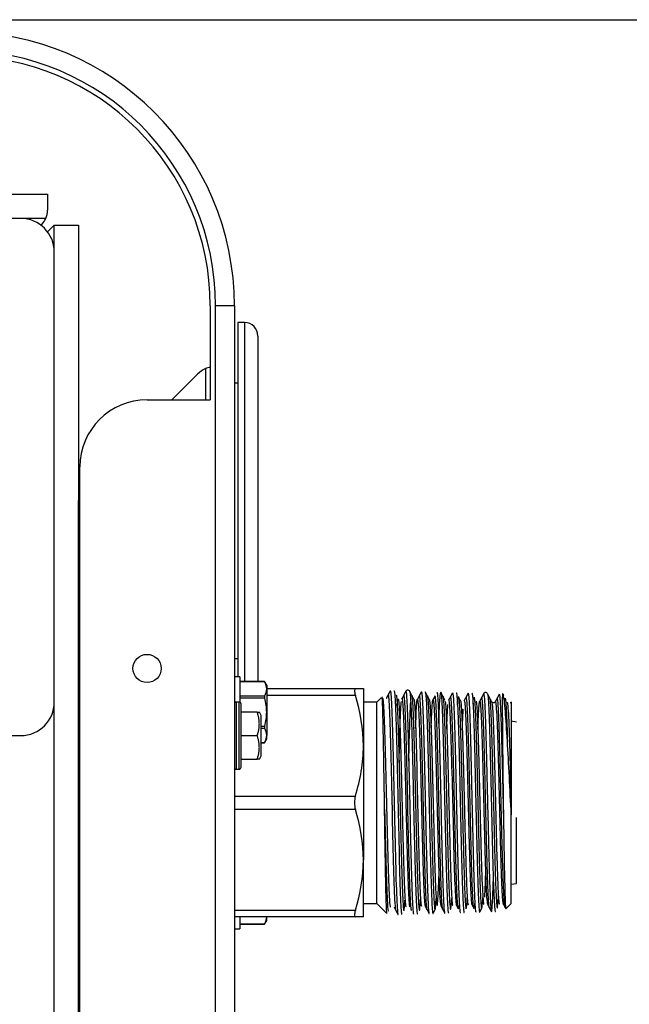
# Model space of a CAD drawing. Units: millimetres. Extents: x 0 to 1189, y 0 to 841.
# Drawn here: x 532 to 551, y 229 to 258 of the extents above; entities that cross this region are included whole.
import ezdxf

# ---------------------------------------------------------------- set-up
doc = ezdxf.new("R2010")
doc.units = ezdxf.units.MM
doc.layers.get('Defpoints').update_dxf_attribs({"linetype": 'CONTINUOUS'})
doc.layers.add('1', color=7, linetype='CONTINUOUS', true_color=0xffffff)
doc.styles.add('blockfont', font='simplex.shx')
doc.dimstyles.get("Standard").update_dxf_attribs({"dimtxt": 0.18, "dimasz": 0.18, "dimexe": 0.18, "dimexo": 0.0625, "dimgap": 0.09, "dimtad": 0, "dimtih": 1, "dimtoh": 1, "dimdec": 4, "dimzin": 0, "dimdsep": 46, "dimtxsty": 'Standard', "dimcen": 0.09, "dimadec": 0, "dimazin": 0, "dimtfac": 1, "dimtdec": 4, "dimtofl": 0, "dimtmove": 0, "dimatfit": 3, "dimfxl": 1, "dimtolj": 1, "dimtzin": 0, "dimarcsym": 0})

# ---------------------------------------------------------------- blocks, each defined once
blk = doc.blocks.new('DimnDraft3D2')
at = {"layer": '1', "color": 2, "linetype": 'Continuous', "lineweight": -2, "transparency": 16777216}
for p, q in [((523.023, 258.238), (585.731, 258.238)), ((580.731, 203.598), (580.731, 246.238)), ((523.023, 191.598), (585.731, 191.598))]:
    blk.add_line(p, q, dxfattribs=at)
at = {"layer": '1', "color": 2, "linetype": 'Continuous', "transparency": 16777216}
for points in [[(578.731, 246.238), (582.731, 246.238), (580.731, 258.238)], [(578.731, 203.598), (582.731, 203.598), (580.731, 191.598)]]:
    blk.add_solid(points, dxfattribs=at)
at = {"layer": 'Defpoints', "color": 0, "linetype": 'Continuous', "transparency": 16777216}
for p in [(522.023, 258.238), (580.731, 258.238), (522.023, 191.598)]:
    blk.add_point(p, dxfattribs=at)
at = {"layer": '1', "color": 18, "linetype": 'Continuous', "lineweight": -3, "transparency": 16777216, "insert": (574.731, 224.918), "char_height": 6, "attachment_point": 5, "rotation": 90, "style": 'blockfont'}
blk.add_mtext('\\A1;{\\C2;333}', dxfattribs=at)

msp = doc.modelspace()

# ---------------------------------------------------------------- linework, layer by layer
at = {"layer": '1', "color": 7, "linetype": 'Continuous'}
for p, q in [((528.662, 253.038), (533.223, 253.038)), ((533.223, 253.038), (533.223, 252.566)), ((532.423, 252.318), (519.023, 252.318)), ((533.169, 252.318), (532.422, 252.318)), ((533.023, 252.118), (533.047, 252.142)), ((533.423, 252.118), (533.223, 251.918)), ((533.423, 251.317), (533.423, 252.118)), ((533.423, 252.118), (534.143, 252.118)), ((534.143, 252.118), (534.143, 197.718)), ((533.423, 237.918), (533.423, 251.318)), ((538.063, 249.718), (538.063, 246.918)), ((538.223, 200.118), (538.223, 249.718)), ((538.783, 249.718), (538.223, 249.718)), ((538.783, 249.718), (538.783, 200.118)), ((539.083, 249.218), (538.883, 249.218)), ((538.883, 249.218), (538.883, 238.667)), ((539.083, 249.218), (539.083, 238.529)), ((539.483, 248.818), (539.483, 238.529)), ((537.921, 247.846), (537.921, 246.917)), ((537.687, 247.683), (536.921, 246.917)), ((538.883, 247.418), (538.783, 247.418)), ((536.183, 246.918), (538.063, 246.918)), ((534.143, 244.918), (534.183, 244.918)), ((534.143, 244.918), (534.143, 244.918)), ((534.143, 244.918), (534.143, 243.918)), ((534.183, 204.918), (534.183, 244.918)), ((534.183, 243.918), (534.143, 243.918)), ((534.143, 205.918), (534.143, 243.918)), ((538.783, 239.218), (538.883, 239.218)), ((538.943, 238.668), (538.783, 238.668)), ((538.943, 238.668), (538.943, 237.914)), ((539.679, 238.529), (538.943, 238.529)), ((539.684, 238.518), (538.943, 238.518)), ((539.743, 238.418), (539.678, 238.529)), ((539.743, 238.418), (539.743, 238.31)), ((538.943, 238.103), (539.684, 238.103)), ((539.743, 238.318), (542.383, 238.318)), ((539.743, 238.31), (539.743, 237.618)), ((542.383, 238.118), (539.743, 238.118)), ((542.623, 238.318), (542.623, 236.618)), ((542.623, 238.318), (542.623, 237.918)), ((544.458, 238.222), (544.464, 238.222)), ((545.385, 238.193), (545.391, 238.192)), ((533.423, 211.918), (533.423, 237.917)), ((538.923, 237.918), (538.843, 237.918)), ((538.843, 235.918), (538.843, 237.918)), ((538.923, 235.918), (538.923, 237.918)), ((539.684, 238.033), (538.943, 238.033)), ((538.983, 235.978), (538.983, 237.858)), ((543.023, 237.918), (542.623, 237.918)), ((543.152, 238.047), (543.023, 237.918)), ((543.023, 232.319), (543.023, 237.918)), ((545.62, 237.958), (545.626, 237.958)), ((545.97, 237.944), (545.975, 237.946)), ((539.462, 237.618), (538.983, 237.618)), ((539.583, 237.518), (539.525, 237.618)), ((539.583, 236.318), (539.583, 237.518)), ((539.743, 237.618), (539.743, 236.925)), ((534.143, 237.318), (534.143, 237.318)), ((539.583, 237.202), (539.684, 237.202)), ((547.179, 237.318), (547.023, 237.344)), ((531.823, 236.918), (532.423, 236.918)), ((538.983, 236.918), (539.462, 236.918)), ((539.684, 237.133), (539.583, 237.133)), ((539.743, 236.818), (539.743, 236.925)), ((539.583, 236.717), (539.684, 236.717)), ((539.583, 236.706), (539.679, 236.706)), ((539.678, 236.706), (539.743, 236.818)), ((542.623, 236.618), (542.623, 233.218)), ((534.143, 236.518), (534.143, 236.518)), ((538.983, 236.218), (539.462, 236.218)), ((539.525, 236.218), (539.583, 236.318)), ((538.843, 235.918), (538.923, 235.918)), ((538.783, 235.118), (542.383, 235.118)), ((542.383, 234.718), (538.783, 234.718)), ((547.023, 231.918), (547.023, 234.563)), ((547.179, 232.518), (547.179, 234.483)), ((542.623, 231.518), (542.623, 233.218)), ((547.023, 232.491), (547.179, 232.518)), ((543.023, 231.918), (543.023, 232.319)), ((538.783, 231.718), (542.383, 231.718)), ((542.623, 231.918), (543.023, 231.918)), ((542.623, 231.518), (542.623, 231.918)), ((543.023, 231.918), (543.308, 231.632)), ((545.616, 231.65), (545.622, 231.65)), ((545.966, 231.663), (545.972, 231.664)), ((546.08, 231.664), (546.086, 231.664)), ((546.862, 231.757), (547.023, 231.918)), ((542.383, 231.518), (538.783, 231.518)), ((538.943, 231.518), (538.943, 231.168)), ((539.678, 231.306), (539.743, 231.418)), ((539.743, 231.418), (539.743, 231.525)), ((544.689, 231.621), (544.696, 231.62)), ((538.783, 231.168), (538.943, 231.168)), ((538.943, 231.317), (539.684, 231.317)), ((538.943, 231.306), (539.679, 231.306))]:
    msp.add_line(p, q, dxfattribs=at)
msp.add_circle((536.183, 238.918), 0.42, dxfattribs=at)
for centre, radius, start, end in [((530.623, 249.718), 8.16, 0, 90), ((530.623, 249.718), 7.6, 0, 90), ((530.623, 249.718), 7.44, 0, 90), ((532.423, 251.318), 1, 0, 90), ((532.623, 252.566), 0.6, 315, 335.5302), ((539.083, 248.818), 0.4, 0, 90), ((538.253, 247.118), 0.8, 114.4698, 135), ((536.183, 244.918), 2, 90, 180), ((532.423, 237.918), 1, 270, 0), ((538.843, 237.858), 0.06, 90, 180), ((538.923, 237.858), 0.06, 0, 90), ((538.843, 235.978), 0.06, 180, 270), ((538.923, 235.978), 0.06, 270, 0)]:
    msp.add_arc(centre, radius, start, end, dxfattribs=at)
for points, degree in [([(533.169, 252.318), (533.205, 252.397), (533.223, 252.484), (533.223, 252.566)], 3), ([(538.063, 247.894), (538.017, 247.883), (537.968, 247.867), (537.921, 247.846)], 3), ([(539.743, 238.31), (539.743, 238.381), (539.72, 238.45), (539.684, 238.518)], 3), ([(539.684, 238.103), (539.72, 238.171), (539.743, 238.24), (539.743, 238.31)], 3), ([(542.383, 238.318), (542.531, 238.318), (542.623, 238.318), (542.623, 238.318)], 3), ([(542.623, 236.618), (542.623, 237.123), (542.531, 237.626), (542.383, 238.118)], 3), ([(543.361, 238.141), (543.332, 238.086), (543.303, 238.031)], 2), ([(543.418, 238.251), (543.39, 238.196), (543.361, 238.141)], 2), ([(543.418, 238.25), (543.42, 238.255), (543.423, 238.254), (543.425, 238.246)], 3), ([(543.531, 238.25), (543.534, 238.255), (543.536, 238.254), (543.539, 238.246)], 3), ([(543.823, 238.123), (543.794, 238.068), (543.765, 238.013)], 2), ([(543.881, 238.237), (543.853, 238.182), (543.824, 238.127)], 2), ([(544.061, 238.119), (544.031, 238.178), (544, 238.236)], 2), ([(544.122, 238.003), (544.092, 238.061), (544.061, 238.12)], 2), ([(544.288, 238.113), (544.259, 238.058), (544.231, 238.003)], 2), ([(544.344, 238.222), (544.316, 238.167), (544.287, 238.112)], 2), ([(544.524, 238.106), (544.494, 238.164), (544.463, 238.223)], 2), ([(544.587, 237.984), (544.557, 238.043), (544.526, 238.102)], 2), ([(544.75, 238.096), (544.721, 238.041), (544.692, 237.986)], 2), ([(544.988, 238.091), (544.957, 238.15), (544.927, 238.209)], 2), ([(545.048, 237.974), (545.018, 238.033), (544.988, 238.09)], 2), ([(545.214, 238.082), (545.185, 238.027), (545.156, 237.972)], 2), ([(545.27, 238.191), (545.242, 238.136), (545.213, 238.081)], 2), ([(545.734, 238.177), (545.705, 238.122), (545.676, 238.067)], 2), ([(546.197, 238.162), (546.169, 238.107), (546.14, 238.052)], 2), ([(546.378, 238.047), (546.347, 238.105), (546.317, 238.164)], 2), ([(546.661, 238.149), (546.633, 238.094), (546.604, 238.039)], 2), ([(539.743, 237.618), (539.743, 237.758), (539.72, 237.898), (539.684, 238.033)], 3), ([(543.19, 238.031), (543.192, 238.036), (543.195, 238.034), (543.198, 238.027)], 3), ([(543.303, 238.031), (543.306, 238.036), (543.309, 238.035), (543.311, 238.027)], 3), ([(543.766, 238.016), (543.769, 238.021), (543.772, 238.02), (543.774, 238.013)], 3), ([(545.514, 237.955), (545.483, 238.015), (545.452, 238.075)], 2), ([(545.677, 238.068), (545.648, 238.013), (545.62, 237.958)], 2), ([(546.141, 238.054), (546.112, 237.998), (546.083, 237.943)], 2), ([(546.441, 237.926), (546.41, 237.986), (546.379, 238.046)], 2), ([(546.604, 238.038), (546.575, 237.983), (546.546, 237.928)], 2), ([(546.824, 237.971), (546.831, 238.028), (546.837, 238.048), (546.844, 238.027)], 3), ([(547.007, 237.88), (547.008, 237.895), (547.01, 237.906), (547.011, 237.914)], 3), ([(547.014, 237.922), (547.017, 237.928), (547.02, 237.919), (547.023, 237.894)], 3), ([(547.023, 237.894), (547.023, 237.894), (547.023, 237.893), (547.023, 237.893)], 3), ([(539.684, 237.202), (539.72, 237.338), (539.743, 237.477), (539.743, 237.618)], 3), ([(539.743, 236.925), (539.743, 236.995), (539.72, 237.065), (539.684, 237.133)], 3), ([(539.684, 236.717), (539.72, 236.785), (539.743, 236.854), (539.743, 236.925)], 3), ([(542.623, 233.218), (542.623, 233.725), (542.531, 234.227), (542.383, 234.718)], 3), ([(547.023, 234.629), (547.023, 234.607), (547.023, 234.585), (547.023, 234.563)], 3), ([(542.383, 231.718), (542.531, 232.209), (542.623, 232.708), (542.623, 233.218)], 3), ([(544.756, 231.736), (544.766, 231.751), (544.777, 231.861), (544.787, 232.056)], 3), ([(546.404, 232.013), (546.403, 231.996), (546.401, 231.979), (546.4, 231.963)], 3), ([(543.534, 231.814), (543.563, 231.759), (543.591, 231.704)], 2), ([(543.593, 231.701), (543.621, 231.646), (543.65, 231.591)], 2), ([(543.882, 231.833), (543.885, 231.823), (543.888, 231.821), (543.891, 231.827)], 3), ([(543.996, 231.833), (543.999, 231.823), (544.002, 231.821), (544.005, 231.826)], 3), ([(544.462, 231.84), (544.491, 231.785), (544.519, 231.729)], 2), ([(544.518, 231.732), (544.547, 231.677), (544.576, 231.622)], 2), ([(544.695, 231.619), (544.725, 231.678), (544.756, 231.736)], 2), ([(544.924, 231.858), (544.953, 231.801), (544.982, 231.745)], 2), ([(544.981, 231.747), (545.01, 231.692), (545.039, 231.637)], 2), ([(545.389, 231.869), (545.417, 231.814), (545.445, 231.76)], 2), ([(545.85, 231.887), (545.88, 231.83), (545.909, 231.774)], 2), ([(546.085, 231.662), (546.116, 231.721), (546.146, 231.779)], 2), ([(546.201, 231.898), (546.203, 231.894), (546.206, 231.894), (546.208, 231.898)], 3), ([(546.316, 231.896), (546.344, 231.842), (546.372, 231.788)], 2), ([(546.372, 231.789), (546.401, 231.734), (546.429, 231.679)], 2), ([(546.777, 231.916), (546.806, 231.859), (546.836, 231.803)], 2), ([(539.684, 231.317), (539.72, 231.385), (539.743, 231.454), (539.743, 231.525)], 3), ([(542.623, 231.518), (542.623, 231.518), (542.531, 231.518), (542.383, 231.518)], 3), ([(543.647, 231.6), (543.65, 231.589), (543.653, 231.587), (543.656, 231.593)], 3), ([(543.76, 231.6), (543.763, 231.589), (543.766, 231.587), (543.769, 231.593)], 3)]:
    msp.add_open_spline(points, degree=degree, dxfattribs=at)
for points, knots in [([(539.678, 238.529), (539.678, 238.529), (539.678, 238.529), (539.679, 238.528), (539.68, 238.526), (539.682, 238.522), (539.683, 238.52), (539.684, 238.518)], [0, 0, 0, 0, 0.16066, 0.16066, 0.731737, 0.731737, 1, 1, 1, 1]), ([(539.684, 238.103), (539.682, 238.099), (539.68, 238.093), (539.679, 238.081), (539.678, 238.074), (539.679, 238.06), (539.68, 238.052), (539.682, 238.041), (539.683, 238.037), (539.684, 238.033)], [0, 0, 0, 0, 0.29158, 0.29158, 0.583974, 0.583974, 0.867033, 0.867033, 1, 1, 1, 1]), ([(542.383, 238.318), (542.365, 238.318), (542.355, 238.299), (542.355, 238.229), (542.365, 238.177), (542.383, 238.118)], [0, 0, 0, 0, 0.5, 0.5, 1, 1, 1, 1]), ([(543.593, 231.701), (543.584, 231.714), (543.562, 231.915), (543.527, 232.877), (543.488, 234.517), (543.449, 236.268), (543.41, 237.65), (543.38, 238.127), (543.364, 238.147), (543.361, 238.141)], [0, 0, 0, 0, 0.113119, 0.281604, 0.450088, 0.618572, 0.787056, 0.95554, 1, 1, 1, 1]), ([(543.425, 238.246), (543.429, 238.237), (543.445, 238.142), (543.474, 237.525), (543.514, 235.981), (543.553, 234.143), (543.592, 232.522), (543.624, 231.762), (543.642, 231.617), (543.647, 231.6)], [0, 0, 0, 0, 0.04438, 0.222133, 0.399886, 0.577639, 0.755392, 0.933144, 1, 1, 1, 1]), ([(543.539, 238.246), (543.542, 238.237), (543.559, 238.142), (543.588, 237.525), (543.627, 235.981), (543.667, 234.143), (543.706, 232.522), (543.737, 231.762), (543.755, 231.617), (543.76, 231.6)], [0, 0, 0, 0, 0.044245, 0.222023, 0.399802, 0.57758, 0.755359, 0.933137, 1, 1, 1, 1]), ([(543.6, 238.13), (543.603, 238.121), (543.62, 238.029), (543.649, 237.433), (543.688, 235.943), (543.728, 234.17), (543.767, 232.606), (543.806, 231.681), (543.837, 231.662), (543.855, 231.932), (543.86, 232.021)], [0, 0, 0, 0, 0.037825, 0.189175, 0.340524, 0.491873, 0.643222, 0.794571, 0.94592, 1, 1, 1, 1]), ([(544.058, 231.714), (544.051, 231.718), (544.031, 231.842), (543.999, 232.611), (543.959, 234.172), (543.92, 235.941), (543.881, 237.428), (543.848, 238.088), (543.828, 238.141), (543.822, 238.121)], [0, 0, 0, 0, 0.08339, 0.25006, 0.416731, 0.583401, 0.750071, 0.916742, 1, 1, 1, 1]), ([(543.879, 238.23), (543.888, 238.262), (543.911, 238.133), (543.947, 237.194), (543.987, 235.532), (544.026, 233.7), (544.066, 232.21), (544.095, 231.673), (544.11, 231.61), (544.113, 231.606)], [0, 0, 0, 0, 0.125491, 0.294072, 0.462654, 0.631236, 0.799817, 0.968399, 1, 1, 1, 1]), ([(544.001, 238.236), (543.994, 238.248), (543.978, 238.266), (543.941, 238.277), (543.904, 238.266), (543.888, 238.248), (543.881, 238.236)], [0, 0, 0, 0, 0.249364, 0.500248, 0.750996, 1, 1, 1, 1]), ([(544, 238.237), (544.007, 238.226), (544.027, 238.065), (544.061, 237.194), (544.1, 235.533), (544.14, 233.7), (544.179, 232.21), (544.21, 231.635), (544.228, 231.598), (544.232, 231.607)], [0, 0, 0, 0, 0.092459, 0.262339, 0.432218, 0.602098, 0.771978, 0.941857, 1, 1, 1, 1]), ([(544.061, 238.119), (544.068, 238.109), (544.088, 237.952), (544.122, 237.114), (544.161, 235.511), (544.201, 233.743), (544.24, 232.306), (544.271, 231.751), (544.289, 231.715), (544.293, 231.724)], [0, 0, 0, 0, 0.091748, 0.261748, 0.431749, 0.601749, 0.77175, 0.941751, 1, 1, 1, 1]), ([(544.518, 231.731), (544.516, 231.736), (544.501, 231.799), (544.472, 232.312), (544.433, 233.745), (544.393, 235.509), (544.354, 237.109), (544.319, 237.985), (544.297, 238.124), (544.288, 238.113)], [0, 0, 0, 0, 0.029152, 0.200706, 0.37226, 0.543815, 0.715369, 0.886923, 1, 1, 1, 1]), ([(544.344, 238.221), (544.357, 238.248), (544.383, 237.986), (544.422, 236.741), (544.456, 235.268), (544.482, 234.082), (544.508, 232.976), (544.54, 231.955), (544.564, 231.644), (544.576, 231.621)], [0, 0, 0, 0, 0.167413, 0.338472, 0.509531, 0.595061, 0.68059, 0.851649, 1, 1, 1, 1]), ([(544.464, 238.222), (544.475, 238.2), (544.499, 237.918), (544.536, 236.741), (544.569, 235.268), (544.595, 234.082), (544.622, 232.976), (544.653, 231.956), (544.678, 231.644), (544.689, 231.621)], [0, 0, 0, 0, 0.143336, 0.319394, 0.495451, 0.58348, 0.671509, 0.847566, 1, 1, 1, 1]), ([(544.527, 238.101), (544.537, 238.073), (544.56, 237.797), (544.597, 236.676), (544.63, 235.256), (544.656, 234.112), (544.683, 233.045), (544.716, 232.005), (544.743, 231.719), (544.756, 231.736), (544.756, 231.736)], [0, 0, 0, 0, 0.134467, 0.307331, 0.480194, 0.566626, 0.653057, 0.825921, 0.998784, 1, 1, 1, 1]), ([(544.981, 231.746), (544.97, 231.772), (544.946, 232.074), (544.915, 233.049), (544.888, 234.114), (544.862, 235.256), (544.829, 236.673), (544.789, 237.879), (544.763, 238.128), (544.749, 238.095)], [0, 0, 0, 0, 0.145457, 0.31638, 0.401842, 0.487303, 0.658226, 0.829149, 1, 1, 1, 1]), ([(544.808, 238.207), (544.812, 238.215), (544.829, 238.183), (544.86, 237.634), (544.9, 236.15), (544.94, 234.316), (544.979, 232.655), (545.015, 231.752), (545.037, 231.619), (545.046, 231.636)], [0, 0, 0, 0, 0.052083, 0.219565, 0.387048, 0.55453, 0.722013, 0.889495, 1, 1, 1, 1]), ([(544.867, 237.278), (544.876, 237.552), (544.898, 238.113), (544.934, 238.347), (544.974, 237.634), (545.013, 236.15), (545.053, 234.316), (545.093, 232.655), (545.128, 231.753), (545.15, 231.62), (545.159, 231.636)], [0, 0, 0, 0, 0.090537, 0.227169, 0.363802, 0.500434, 0.637067, 0.773699, 0.910332, 1, 1, 1, 1]), ([(544.987, 238.092), (544.99, 238.089), (545.006, 238.037), (545.034, 237.537), (545.074, 236.106), (545.114, 234.337), (545.154, 232.735), (545.189, 231.864), (545.211, 231.736), (545.22, 231.753)], [0, 0, 0, 0, 0.030946, 0.202072, 0.373197, 0.544323, 0.715449, 0.886575, 1, 1, 1, 1]), ([(545.445, 231.762), (545.438, 231.777), (545.419, 231.931), (545.386, 232.741), (545.346, 234.339), (545.306, 236.103), (545.266, 237.532), (545.235, 238.061), (545.218, 238.091), (545.214, 238.082)], [0, 0, 0, 0, 0.082641, 0.255172, 0.427704, 0.600235, 0.772767, 0.945298, 1, 1, 1, 1]), ([(545.271, 238.193), (545.281, 238.209), (545.303, 238.057), (545.339, 237.101), (545.379, 235.415), (545.413, 233.893), (545.439, 232.864), (545.466, 232.036), (545.489, 231.659), (545.506, 231.644), (545.509, 231.65)], [0, 0, 0, 0, 0.118465, 0.286818, 0.455171, 0.623525, 0.707701, 0.791878, 0.960231, 1, 1, 1, 1]), ([(545.391, 238.192), (545.398, 238.178), (545.419, 238.003), (545.453, 237.102), (545.493, 235.415), (545.526, 233.893), (545.553, 232.864), (545.58, 232.036), (545.601, 231.695), (545.615, 231.652), (545.616, 231.65)], [0, 0, 0, 0, 0.098019, 0.275882, 0.453746, 0.631609, 0.720541, 0.809472, 0.987336, 1, 1, 1, 1]), ([(545.419, 237.825), (545.424, 237.909), (545.435, 238.047), (545.445, 238.084), (545.451, 238.076)], [0, 0, 0, 0, 0.463335, 1, 1, 1, 1]), ([(545.906, 231.783), (545.892, 231.832), (545.872, 232.146), (545.846, 232.942), (545.819, 233.932), (545.786, 235.396), (545.746, 237.019), (545.709, 237.941), (545.687, 238.086), (545.677, 238.068)], [0, 0, 0, 0, 0.174968, 0.262513, 0.350058, 0.525147, 0.700237, 0.875327, 1, 1, 1, 1]), ([(545.734, 238.178), (545.736, 238.182), (545.739, 238.182), (545.742, 238.176), (545.742, 238.175)], [0, 0, 0, 0, 0.804083, 1, 1, 1, 1]), ([(545.742, 238.175), (545.755, 238.139), (545.781, 237.756), (545.821, 236.375), (545.861, 234.557), (545.901, 232.845), (545.935, 231.919), (545.957, 231.692), (545.965, 231.666), (545.966, 231.663)], [0, 0, 0, 0, 0.172752, 0.352304, 0.531856, 0.711409, 0.890961, 0.980737, 1, 1, 1, 1]), ([(545.848, 238.178), (545.85, 238.182), (545.853, 238.182), (545.855, 238.176), (545.856, 238.175)], [0, 0, 0, 0, 0.803649, 1, 1, 1, 1]), ([(545.856, 238.175), (545.869, 238.139), (545.895, 237.756), (545.935, 236.376), (545.975, 234.557), (546.015, 232.845), (546.048, 231.919), (546.07, 231.692), (546.078, 231.666), (546.08, 231.664)], [0, 0, 0, 0, 0.172762, 0.352382, 0.532002, 0.711622, 0.891242, 0.981052, 1, 1, 1, 1]), ([(545.885, 237.854), (545.895, 238.008), (545.906, 238.083), (545.916, 238.059), (545.917, 238.058)], [0, 0, 0, 0, 0.95052, 1, 1, 1, 1]), ([(546.318, 238.163), (546.311, 238.175), (546.294, 238.193), (546.258, 238.204), (546.221, 238.193), (546.205, 238.175), (546.198, 238.163)], [0, 0, 0, 0, 0.249271, 0.500176, 0.750981, 1, 1, 1, 1]), ([(546.198, 238.164), (546.207, 238.177), (546.229, 238.042), (546.265, 237.136), (546.305, 235.461), (546.339, 233.935), (546.366, 232.9), (546.392, 232.067), (546.413, 231.739), (546.426, 231.687)], [0, 0, 0, 0, 0.114228, 0.291389, 0.46855, 0.645711, 0.734291, 0.822872, 1, 1, 1, 1]), ([(546.317, 238.164), (546.324, 238.153), (546.344, 237.997), (546.378, 237.136), (546.419, 235.462), (546.452, 233.935), (546.479, 232.9), (546.506, 232.067), (546.526, 231.739), (546.54, 231.687)], [0, 0, 0, 0, 0.093351, 0.274719, 0.456086, 0.637454, 0.728138, 0.818822, 1, 1, 1, 1]), ([(546.67, 238.144), (546.67, 238.144), (546.683, 238.101), (546.71, 237.681), (546.744, 236.478), (546.771, 235.322), (546.785, 234.716), (546.792, 234.416), (546.792, 234.409)], [0, 0, 0, 0, 0.000405, 0.332237, 0.664069, 0.829985, 0.995901, 1, 1, 1, 1]), ([(546.788, 238.118), (546.786, 238.129), (546.784, 238.138), (546.777, 238.151), (546.776, 238.152), (546.775, 238.153), (546.775, 238.154), (546.77, 238.159), (546.77, 238.159), (546.769, 238.159), (546.769, 238.159), (546.767, 238.159), (546.766, 238.159), (546.764, 238.156), (546.763, 238.154), (546.759, 238.139), (546.758, 238.118), (546.756, 238.039), (546.755, 237.961), (546.755, 237.761), (546.755, 237.637), (546.758, 237.35), (546.76, 237.189), (546.765, 236.653), (546.768, 236.234), (546.776, 235.562), (546.779, 235.335), (546.785, 234.873), (546.788, 234.639), (546.792, 234.409)], [0, 0, 0, 0, 0.03125, 0.03125, 0.033203, 0.033203, 0.035156, 0.035156, 0.037109, 0.037109, 0.039062, 0.039062, 0.046875, 0.046875, 0.0625, 0.0625, 0.125, 0.125, 0.25, 0.25, 0.375, 0.375, 0.5, 0.5, 0.75, 0.75, 0.875, 0.875, 1, 1, 1, 1]), ([(546.781, 238.15), (546.782, 238.148), (546.784, 238.142), (546.787, 238.13), (546.788, 238.118)], [0, 0, 0, 0, 0.317444, 1, 1, 1, 1]), ([(546.908, 236.748), (546.887, 237.104), (546.869, 237.404), (546.828, 237.875), (546.808, 238.038), (546.788, 238.118)], [0, 0, 0, 0, 0.5, 0.5, 1, 1, 1, 1]), ([(543.252, 234.714), (543.248, 235.026), (543.243, 235.339), (543.234, 235.939), (543.229, 236.233), (543.215, 237.031), (543.206, 237.474), (543.192, 237.883), (543.187, 237.978), (543.18, 238.059), (543.177, 238.072), (543.174, 238.069)], [0, 0, 0, 0, 0.178551, 0.178551, 0.357103, 0.357103, 0.714205, 0.714205, 0.892757, 0.892757, 1, 1, 1, 1]), ([(543.198, 238.027), (543.199, 238.025), (543.212, 237.976), (543.239, 237.557), (543.278, 236.222), (543.317, 234.531), (543.357, 232.946), (543.391, 232.026), (543.413, 231.829), (543.421, 231.812)], [0, 0, 0, 0, 0.010687, 0.185896, 0.361104, 0.536313, 0.711521, 0.88673, 1, 1, 1, 1]), ([(543.629, 237.811), (543.63, 237.823), (543.64, 237.978), (543.651, 238.039), (543.661, 238.013)], [0, 0, 0, 0, 0.075821, 1, 1, 1, 1]), ([(543.661, 238.013), (543.664, 238.004), (543.681, 237.915), (543.71, 237.342), (543.749, 235.906), (543.789, 234.198), (543.828, 232.69), (543.859, 231.984), (543.877, 231.85), (543.882, 231.833)], [0, 0, 0, 0, 0.044219, 0.222036, 0.399853, 0.57767, 0.755487, 0.933304, 1, 1, 1, 1]), ([(543.683, 236.111), (543.691, 236.404), (543.711, 237.155), (543.734, 237.726), (543.75, 237.91), (543.752, 237.934)], [0, 0, 0, 0, 0.326543, 0.893231, 1, 1, 1, 1]), ([(543.774, 238.013), (543.778, 238.004), (543.794, 237.915), (543.823, 237.342), (543.863, 235.906), (543.902, 234.198), (543.941, 232.69), (543.972, 231.984), (543.991, 231.849), (543.996, 231.833)], [0, 0, 0, 0, 0.044397, 0.222149, 0.3999, 0.577652, 0.755403, 0.933155, 1, 1, 1, 1]), ([(543.972, 236.153), (543.982, 236.575), (544.002, 237.305), (544.022, 237.77), (544.032, 237.916)], [0, 0, 0, 0, 0.526057, 1, 1, 1, 1]), ([(544.123, 238.001), (544.13, 237.987), (544.15, 237.834), (544.183, 237.033), (544.222, 235.489), (544.262, 233.786), (544.301, 232.401), (544.332, 231.865), (544.35, 231.832), (544.355, 231.842)], [0, 0, 0, 0, 0.088102, 0.258492, 0.428883, 0.599274, 0.769665, 0.940056, 1, 1, 1, 1]), ([(544.176, 237.127), (544.177, 237.146), (544.19, 237.545), (544.217, 238.084), (544.257, 237.988), (544.296, 237.033), (544.336, 235.489), (544.375, 233.786), (544.415, 232.401), (544.444, 231.901), (544.459, 231.843), (544.462, 231.84)], [0, 0, 0, 0, 0.006928, 0.144967, 0.283007, 0.421046, 0.559086, 0.697125, 0.835165, 0.973204, 1, 1, 1, 1]), ([(544.586, 237.987), (544.597, 237.967), (544.621, 237.704), (544.658, 236.612), (544.691, 235.244), (544.717, 234.141), (544.744, 233.113), (544.775, 232.166), (544.8, 231.877), (544.811, 231.855)], [0, 0, 0, 0, 0.143141, 0.319242, 0.495343, 0.583394, 0.671444, 0.847545, 1, 1, 1, 1]), ([(544.64, 237.145), (544.644, 237.262), (544.662, 237.715), (544.692, 238.137), (544.732, 237.777), (544.771, 236.612), (544.805, 235.244), (544.831, 234.141), (544.857, 233.114), (544.888, 232.174), (544.913, 231.883), (544.924, 231.857)], [0, 0, 0, 0, 0.042883, 0.182685, 0.322487, 0.46229, 0.602092, 0.671994, 0.741895, 0.881697, 1, 1, 1, 1]), ([(545.059, 237.93), (545.071, 237.843), (545.097, 237.401), (545.135, 236.062), (545.175, 234.359), (545.215, 232.816), (545.25, 231.978), (545.272, 231.854), (545.281, 231.87)], [0, 0, 0, 0, 0.163942, 0.343362, 0.522782, 0.702201, 0.881621, 1, 1, 1, 1]), ([(545.103, 237.109), (545.112, 237.364), (545.123, 237.641), (545.135, 237.809), (545.138, 237.844)], [0, 0, 0, 0, 0.751659, 1, 1, 1, 1]), ([(545.157, 237.973), (545.161, 237.981), (545.178, 237.952), (545.209, 237.441), (545.249, 236.062), (545.289, 234.359), (545.328, 232.816), (545.362, 232.025), (545.382, 231.88), (545.389, 231.869)], [0, 0, 0, 0, 0.054286, 0.225907, 0.397527, 0.569148, 0.740768, 0.912389, 1, 1, 1, 1]), ([(545.451, 238.076), (545.459, 238.066), (545.48, 237.899), (545.514, 237.023), (545.554, 235.397), (545.587, 233.929), (545.614, 232.937), (545.64, 232.139), (545.664, 231.774), (545.68, 231.761), (545.684, 231.767)], [0, 0, 0, 0, 0.098, 0.270096, 0.442193, 0.614289, 0.700337, 0.786386, 0.958482, 1, 1, 1, 1]), ([(545.513, 237.958), (545.52, 237.944), (545.541, 237.78), (545.575, 236.945), (545.615, 235.38), (545.648, 233.966), (545.675, 233.011), (545.701, 232.242), (545.723, 231.924), (545.737, 231.886), (545.738, 231.884)], [0, 0, 0, 0, 0.096863, 0.274776, 0.45269, 0.630603, 0.71956, 0.808517, 0.98643, 1, 1, 1, 1]), ([(545.626, 237.958), (545.634, 237.944), (545.654, 237.781), (545.688, 236.945), (545.728, 235.38), (545.762, 233.966), (545.788, 233.011), (545.815, 232.242), (545.836, 231.93), (545.85, 231.888), (545.85, 231.886)], [0, 0, 0, 0, 0.097756, 0.276474, 0.455193, 0.633912, 0.723271, 0.812631, 0.991349, 1, 1, 1, 1]), ([(545.917, 238.058), (545.93, 238.023), (545.956, 237.653), (545.996, 236.323), (546.036, 234.57), (546.076, 232.919), (546.109, 232.027), (546.133, 231.79), (546.143, 231.775), (546.146, 231.779)], [0, 0, 0, 0, 0.168575, 0.344001, 0.519428, 0.694855, 0.870281, 0.957994, 1, 1, 1, 1]), ([(545.975, 237.946), (545.976, 237.945), (545.989, 237.925), (546.016, 237.568), (546.056, 236.271), (546.097, 234.583), (546.137, 232.993), (546.17, 232.135), (546.192, 231.925), (546.2, 231.901), (546.201, 231.898)], [0, 0, 0, 0, 0.003535, 0.181593, 0.359652, 0.53771, 0.715768, 0.893827, 0.982856, 1, 1, 1, 1]), ([(546.03, 237.103), (546.037, 237.286), (546.056, 237.775), (546.077, 237.972), (546.091, 237.942), (546.091, 237.941)], [0, 0, 0, 0, 0.316119, 0.974888, 1, 1, 1, 1]), ([(546.091, 237.941), (546.104, 237.908), (546.13, 237.551), (546.17, 236.271), (546.21, 234.583), (546.25, 232.994), (546.284, 232.135), (546.306, 231.922), (546.314, 231.899), (546.316, 231.897)], [0, 0, 0, 0, 0.172187, 0.351199, 0.53021, 0.709221, 0.888233, 0.977738, 1, 1, 1, 1]), ([(546.372, 231.789), (546.371, 231.791), (546.363, 231.816), (546.341, 232.033), (546.308, 232.924), (546.267, 234.571), (546.227, 236.32), (546.187, 237.664), (546.158, 238.059), (546.143, 238.058), (546.141, 238.054)], [0, 0, 0, 0, 0.016885, 0.103797, 0.27762, 0.451442, 0.625265, 0.799088, 0.972911, 1, 1, 1, 1]), ([(546.38, 238.043), (546.386, 238.026), (546.406, 237.87), (546.439, 237.056), (546.479, 235.442), (546.513, 233.971), (546.54, 232.973), (546.567, 232.17), (546.59, 231.805), (546.607, 231.79), (546.61, 231.795)], [0, 0, 0, 0, 0.081782, 0.257429, 0.433077, 0.608724, 0.696547, 0.784371, 0.960018, 1, 1, 1, 1]), ([(546.439, 237.93), (546.446, 237.92), (546.466, 237.775), (546.5, 236.976), (546.54, 235.422), (546.574, 234.006), (546.601, 233.046), (546.628, 232.273), (546.648, 231.969), (546.662, 231.921)], [0, 0, 0, 0, 0.093158, 0.27456, 0.455962, 0.637364, 0.728065, 0.818766, 1, 1, 1, 1]), ([(546.546, 237.928), (546.541, 237.918), (546.527, 237.904), (546.493, 237.894), (546.459, 237.904), (546.445, 237.918), (546.44, 237.928)], [0, 0, 0, 0, 0.25105, 0.500164, 0.749193, 1, 1, 1, 1]), ([(546.547, 237.929), (546.556, 237.943), (546.578, 237.819), (546.614, 236.976), (546.654, 235.422), (546.688, 234.006), (546.715, 233.046), (546.741, 232.273), (546.762, 231.96), (546.776, 231.917), (546.777, 231.916)], [0, 0, 0, 0, 0.114325, 0.289985, 0.465644, 0.641304, 0.729134, 0.816964, 0.992623, 1, 1, 1, 1]), ([(546.832, 231.811), (546.819, 231.861), (546.799, 232.176), (546.772, 232.978), (546.745, 233.973), (546.711, 235.441), (546.671, 237.051), (546.635, 237.928), (546.613, 238.055), (546.604, 238.038)], [0, 0, 0, 0, 0.176557, 0.264857, 0.353156, 0.529755, 0.706354, 0.882953, 1, 1, 1, 1]), ([(546.844, 238.027), (546.844, 238.027), (546.858, 237.986), (546.879, 237.666), (546.9, 237.018), (546.908, 236.748)], [0, 0, 0, 0, 0.000222, 0.631915, 1, 1, 1, 1]), ([(546.905, 237.91), (546.905, 237.91), (546.919, 237.87), (546.946, 237.481), (546.979, 236.365), (547.005, 235.346), (547.017, 234.848), (547.023, 234.629)], [0, 0, 0, 0, 0.000394, 0.34502, 0.689646, 0.861959, 1, 1, 1, 1]), ([(547.01, 237.915), (547.013, 237.92), (547.017, 237.918), (547.021, 237.901), (547.023, 237.894)], [0, 0, 0, 0, 0.680835, 1, 1, 1, 1]), ([(547.023, 237.893), (547.023, 237.825), (547.023, 237.696), (547.023, 237.316), (547.023, 237.061), (547.023, 236.467), (547.023, 236.123), (547.023, 235.579), (547.023, 235.39), (547.023, 235.011), (547.023, 234.821), (547.023, 234.629)], [0, 0, 0, 0, 0.25, 0.25, 0.5, 0.5, 0.75, 0.75, 0.875, 0.875, 1, 1, 1, 1]), ([(545.566, 237.087), (545.567, 237.111), (545.576, 237.366), (545.585, 237.57), (545.593, 237.705)], [0, 0, 0, 0, 0.092221, 1, 1, 1, 1]), ([(539.684, 237.202), (539.682, 237.194), (539.68, 237.186), (539.679, 237.17), (539.678, 237.163), (539.679, 237.149), (539.68, 237.144), (539.682, 237.136), (539.683, 237.134), (539.684, 237.133)], [0, 0, 0, 0, 0.29158, 0.29158, 0.583974, 0.583974, 0.867033, 0.867033, 1, 1, 1, 1]), ([(539.684, 236.717), (539.682, 236.713), (539.68, 236.71), (539.679, 236.707), (539.678, 236.706), (539.678, 236.706)], [0, 0, 0, 0, 0.585065, 0.585065, 1, 1, 1, 1]), ([(542.383, 235.118), (542.456, 235.361), (542.517, 235.607), (542.6, 236.108), (542.623, 236.365), (542.623, 236.618)], [0, 0, 0, 0, 0.5, 0.5, 1, 1, 1, 1]), ([(547.023, 234.563), (547.004, 234.941), (546.985, 235.324), (546.947, 236.068), (546.927, 236.428), (546.908, 236.748)], [0, 0, 0, 0, 0.5, 0.5, 1, 1, 1, 1]), ([(542.383, 235.118), (542.365, 235.058), (542.355, 234.988), (542.355, 234.848), (542.365, 234.777), (542.383, 234.718)], [0, 0, 0, 0, 0.5, 0.5, 1, 1, 1, 1]), ([(543.252, 234.714), (543.254, 234.654), (543.268, 234.026), (543.296, 232.872), (543.333, 231.849), (543.357, 231.671), (543.368, 231.697)], [0, 0, 0, 0, 0.035663, 0.375499, 0.715335, 1, 1, 1, 1]), ([(543.324, 231.617), (543.319, 231.623), (543.314, 231.686), (543.304, 231.915), (543.299, 232.065), (543.29, 232.447), (543.285, 232.672), (543.271, 233.445), (543.262, 234.068), (543.252, 234.714)], [0, 0, 0, 0, 0.219644, 0.219644, 0.414733, 0.414733, 0.609822, 0.609822, 1, 1, 1, 1]), ([(546.792, 234.409), (546.797, 234.102), (546.802, 233.806), (546.811, 233.255), (546.815, 232.996), (546.83, 232.321), (546.839, 231.992), (546.853, 231.782), (546.858, 231.752), (546.862, 231.757)], [0, 0, 0, 0, 0.20505, 0.20505, 0.4101, 0.4101, 0.8202, 0.8202, 1, 1, 1, 1]), ([(544.811, 231.855), (544.813, 231.852), (544.828, 231.846), (544.848, 232.101), (544.867, 232.577), (544.872, 232.722)], [0, 0, 0, 0, 0.088815, 0.750303, 1, 1, 1, 1]), ([(546.232, 232.105), (546.241, 232.233), (546.25, 232.442), (546.26, 232.712), (546.261, 232.746)], [0, 0, 0, 0, 0.877727, 1, 1, 1, 1]), ([(546.426, 231.687), (546.426, 231.687), (546.44, 231.636), (546.461, 231.816), (546.482, 232.353), (546.489, 232.577)], [0, 0, 0, 0, 0.000119, 0.647351, 1, 1, 1, 1]), ([(544.018, 231.899), (544.019, 231.906), (544.022, 231.936), (544.024, 231.973), (544.027, 232.003)], [0, 0, 0, 0, 0.273799, 1, 1, 1, 1]), ([(544.293, 231.724), (544.302, 231.741), (544.312, 231.837), (544.322, 232.018), (544.324, 232.045)], [0, 0, 0, 0, 0.859269, 1, 1, 1, 1]), ([(545.22, 231.753), (545.225, 231.762), (545.235, 231.82), (545.245, 231.965), (545.25, 232.069)], [0, 0, 0, 0, 0.44916, 1, 1, 1, 1]), ([(545.684, 231.767), (545.694, 231.787), (545.704, 231.898), (545.714, 232.091), (545.714, 232.091)], [0, 0, 0, 0, 0.99741, 1, 1, 1, 1]), ([(545.939, 231.976), (545.928, 231.81), (545.917, 231.742), (545.906, 231.783), (545.906, 231.783)], [0, 0, 0, 0, 0.99916, 1, 1, 1, 1]), ([(546.146, 231.779), (546.149, 231.784), (546.16, 231.829), (546.17, 231.967), (546.177, 232.095)], [0, 0, 0, 0, 0.338048, 1, 1, 1, 1]), ([(546.61, 231.795), (546.62, 231.813), (546.632, 231.932), (546.643, 232.148), (546.643, 232.162)], [0, 0, 0, 0, 0.940895, 1, 1, 1, 1]), ([(542.383, 231.718), (542.365, 231.658), (542.355, 231.607), (542.355, 231.536), (542.365, 231.518), (542.383, 231.518)], [0, 0, 0, 0, 0.5, 0.5, 1, 1, 1, 1]), ([(545.472, 231.919), (545.47, 231.888), (545.461, 231.779), (545.452, 231.746), (545.445, 231.762)], [0, 0, 0, 0, 0.25004, 1, 1, 1, 1]), ([(546.54, 231.687), (546.54, 231.687), (546.543, 231.676), (546.546, 231.673), (546.549, 231.678)], [0, 0, 0, 0, 0.004633, 1, 1, 1, 1]), ([(546.662, 231.921), (546.662, 231.921), (546.665, 231.909), (546.668, 231.907), (546.671, 231.913)], [0, 0, 0, 0, 0.00388, 1, 1, 1, 1]), ([(546.836, 231.802), (546.835, 231.804), (546.834, 231.807), (546.832, 231.811), (546.832, 231.811)], [0, 0, 0, 0, 0.997275, 1, 1, 1, 1]), ([(539.684, 231.317), (539.682, 231.313), (539.68, 231.31), (539.679, 231.307), (539.678, 231.306), (539.678, 231.306)], [0, 0, 0, 0, 0.585065, 0.585065, 1, 1, 1, 1])]:
    msp.add_open_spline(points, degree=3, knots=knots, dxfattribs=at)
for points, weights, degree in [([(539.462, 237.618), (539.525, 237.618), (539.525, 237.618)], [1.09157373591, 1.17666500399, 1.17600213432], 2), ([(539.462, 236.918), (539.579, 237.268), (539.462, 237.618)], [1.09157373591, 1.26044078054, 1.09157373591], 2), ([(539.462, 236.218), (539.579, 236.568), (539.462, 236.918)], [1.09157373591, 1.26044078054, 1.09157373591], 2), ([(539.525, 236.218), (539.462, 236.218)], [1.17600725822, 1.09157373591], 1)]:
    msp.add_rational_spline(points, weights, degree=degree, dxfattribs=at)

# ---------------------------------------------------------------- dimensions: what is measured, and where the dimension line sits
at = {"layer": '1', "color": 2, "linetype": 'Continuous', "lineweight": -3}
dim = msp.add_linear_dim(base=(580.731, 258.238), p1=(522.023, 191.598), p2=(522.023, 258.238), angle=90, text='{\\C2;333}', dimstyle='Standard', override={"dimtxt": 6, "dimasz": 12, "dimexe": 5, "dimexo": 1, "dimgap": 3, "dimtad": 1, "dimtih": 0, "dimtoh": 0, "dimdec": 0, "dimtxsty": 'blockfont', "dimsah": 1, "dimclrd": 2, "dimclre": 2, "dimclrt": 18, "dimtm": -0.005, "dimtdec": 2, "dimtofl": 1, "dimtmove": 0}, dxfattribs=at)
dim.commit()
dim.dimension.update_dxf_attribs({"geometry": 'DimnDraft3D2', "text_midpoint": (580.731, 224.918), "dimtype": 160})

doc.saveas('drawing.dxf')
